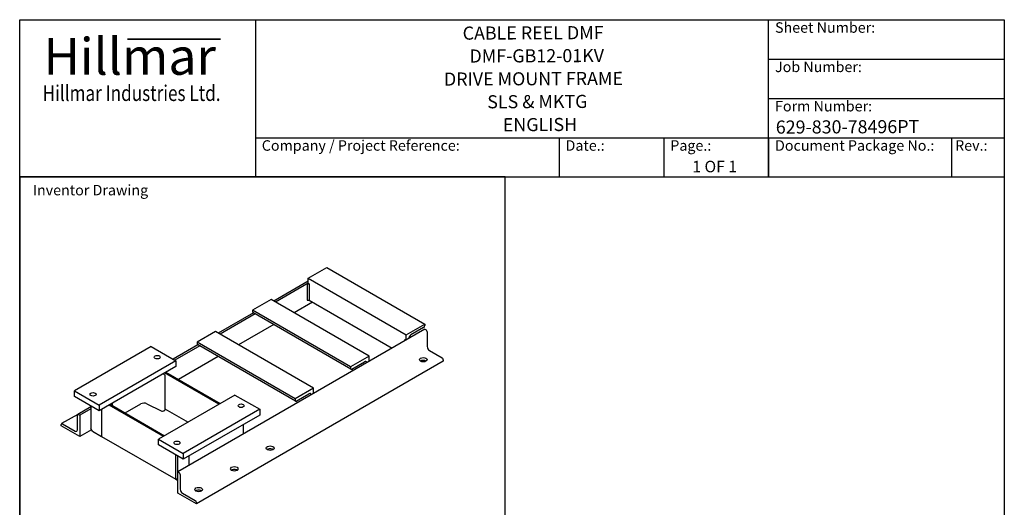
# Model space of a CAD drawing. Units: millimetres. Extents: x 233 to 3135, y 29 to 4086.
# Drawn here: x 315 to 3135, y 2691 to 4086 of the extents above; entities that cross this region are included whole.
import ezdxf
from ezdxf.enums import TextEntityAlignment as Align

# ---------------------------------------------------------------- set-up
doc = ezdxf.new("R2010")
doc.units = ezdxf.units.MM
doc.header["$LTSCALE"] = 15
for name, color, linetype, lineweight in [('Bend Extents(Hillmar_metric)', 7, 'Continuous', 35), ('Sketch Geometry(Hillmar_metric)', 7, 'Continuous', 25), ('Symbols(Hillmar_metric)', 7, 'Continuous', 18), ('Visible Edges(Hillmar_metric)', 7, 'Continuous', 25)]:
    doc.layers.add(name, color=color, linetype=linetype, lineweight=lineweight)
doc.styles.add('Hillmar_Imperial_Parts_List', font='arial.ttf')
doc.styles.add('Hillmar_metric_Logo', font='timesbd.ttf')
doc.styles.add('Hillmar_metric_parts_list', font='arial.ttf')
doc.styles.add('Hillmar_metric_title_block', font='arial.ttf')
doc.styles.add('Text Style48', font='arial.ttf')
doc.styles.add('Text Style95', font='arial.ttf')
doc.styles.add('Text Style96', font='arialbd.ttf')

# ---------------------------------------------------------------- blocks, each defined once
blk = doc.blocks.new('Borders Default Border')
at = {"layer": 'Sketch Geometry(Hillmar_metric)', "flags": 128}
blk.add_lwpolyline([(21, 12), (21, 272.4), (209, 272.4), (209, 12), (21, 12)], dxfattribs=at)
blk = doc.blocks.new('Title Blocks Hillmar_Metric')
at = {"layer": 'Bend Extents(Hillmar_metric)'}
blk.add_line((46, 267.97), (63.74, 267.97), dxfattribs=at)
at = {"layer": 'Visible Edges(Hillmar_metric)'}
for p, q in [((25.42, 241.67), (25.42, 271.67)), ((25.42, 271.67), (213.42, 271.67)), ((70.42, 271.67), (70.42, 241.67)), ((168.42, 241.67), (168.42, 271.67)), ((213.42, 271.67), (213.42, 241.67)), ((168.42, 264.17), (213.42, 264.17)), ((168.42, 256.67), (213.42, 256.67)), ((70.42, 249.17), (213.42, 249.17)), ((128.42, 249.17), (128.42, 241.67)), ((148.42, 249.17), (148.42, 241.67)), ((168.42, 249.17), (168.42, 241.67)), ((203.42, 241.67), (203.42, 249.17)), ((213.42, 241.67), (25.42, 241.67))]:
    blk.add_line(p, q, dxfattribs=at)
at = {"layer": 'Symbols(Hillmar_metric)', "color": 7}
for s, insert, char_height, width, attachment_point, style in [('  Sheet Number:', (168.42, 269.92), 2, 24.474, 4, 'Hillmar_Imperial_Parts_List'), ('\\fTimes New Roman|b1|i0;\\H7.0000;Hillmar', (46.42, 264.67), 7, 40.7951, 5, 'Hillmar_metric_Logo'), ('  Job Number:', (168.42, 262.42), 2, 25.6993, 4, 'Hillmar_Imperial_Parts_List'), ('\\fTimes New Roman|b1|i0;\\W0.80;\\H3.0000; Hillmar Industries Ltd.', (46.42, 257.67), 3, 39.1243, 5, 'Hillmar_metric_Logo'), ('  Form Number:', (168.42, 254.92), 2, 28.5371, 4, 'Hillmar_Imperial_Parts_List'), ('  Company / Project Reference:', (70.42, 247.42), 2, 44.6915, 4, 'Hillmar_Imperial_Parts_List'), ('  Date.:', (128.42, 247.42), 2, 17.1049, 4, 'Hillmar_Imperial_Parts_List'), ('  Page.:', (148.42, 247.42), 2, 13.531, 4, 'Hillmar_Imperial_Parts_List'), ('  Document Package No.:', (168.42, 247.42), 2, 33.9954, 4, 'Hillmar_Imperial_Parts_List'), (' Rev.:', (203.42, 247.42), 2, 16.4122, 4, 'Hillmar_Imperial_Parts_List')]:
    blk.add_mtext(s, dxfattribs=dict(at, insert=insert, char_height=char_height, width=width, attachment_point=attachment_point, style=style))
at = {"layer": 'Symbols(Hillmar_metric)', "color": 7, "insert": (27.92, 239.17), "char_height": 2, "attachment_point": 4, "style": 'Hillmar_metric_parts_list'}
blk.add_mtext('\\fArial|b0|i0;\\H2.0000;Inventor Drawing', dxfattribs=at)
at = {"layer": 'Symbols(Hillmar_metric)', "color": 7}
for tag, p, height, rotation, style in [('<Line1>_001', (110, 267.86), 2.5, 0.2344, 'Text Style96'), ('<Line2>_001', (111.42, 263.49), 2.5, 0.2344, 'Text Style96'), ('<Line3>_001', (106.47, 259.09), 2.5, 0.2344, 'Text Style96'), ('<Line4>_001', (114.7, 254.76), 2.5, 0.2344, 'Text Style96'), ('<Line5>_001', (117.67, 250.39), 2.5, 0.2344, 'Text Style96'), ('<Form_Number>_001', (169.79, 249.94), 2.5, 0.2344, 'Text Style48'), ('<Page>_001', (153.84, 242.55), 2.2, 0.2344, 'Text Style95'), ('FILENAME_AND_PATH_001', (21.59, 14.11), 1.5, 90, 'Hillmar_metric_title_block')]:
    blk.add_attdef(tag, p, '', height=height, rotation=rotation, dxfattribs=dict(at, style=style))
at = {"layer": 'Symbols(Hillmar_metric)', "color": 7, "style": 'Text Style48'}
for tag, p in [('<Sheet_Number>', (169.92, 266.17)), ('<Job_Number>', (169.92, 258.67)), ('<Document_Package_Number.>', (169.92, 243.67))]:
    blk.add_attdef(tag, text='', height=2.5, rotation=0.2344, dxfattribs=at).set_placement(p, align=Align.MIDDLE_LEFT)
at = {"layer": 'Symbols(Hillmar_metric)', "color": 7}
for tag, height, style, p in [('<Date>', 2.2, 'Text Style95', (138.42, 243.67)), ('<Document_Package_Number_Rev..>', 2.5, 'Text Style48', (208.42, 243.67))]:
    blk.add_attdef(tag, text='', height=height, rotation=0.2344, dxfattribs=dict(at, style=style)).set_placement(p, align=Align.MIDDLE_CENTER)

msp = doc.modelspace()

# ---------------------------------------------------------------- linework, layer by layer
at = {"layer": 'Sketch Geometry(Hillmar_metric)'}
for p, q in [((1705.721, 3636), (314.992, 3636)), ((314.992, 3636), (314.992, 2411.068)), ((1705.721, 2411.068), (1705.721, 3636))]:
    msp.add_line(p, q, dxfattribs=at)
at = {"layer": 'Visible Edges(Hillmar_metric)'}
for p, q in [((1141.254, 3346.758), (1194.287, 3377.376)), ((1194.287, 3377.376), (1475.009, 3215.302)), ((1141.254, 3338.073), (1042.709, 3281.178)), ((1141.254, 3332.061), (1047.916, 3278.172)), ((1138.426, 3330.428), (1141.254, 3332.061)), ((1138.426, 3330.428), (1144.083, 3330.428)), ((1138.426, 3330.428), (1138.426, 3283.887)), ((1141.254, 3346.758), (1421.976, 3184.683)), ((1141.254, 3332.061), (1141.254, 3346.758)), ((1141.254, 3332.061), (1144.083, 3330.428)), ((1144.083, 3330.428), (1144.083, 3283.887)), ((1035.188, 3285.52), (982.155, 3254.902)), ((1315.91, 3123.446), (1035.188, 3285.52)), ((1153.982, 3278.172), (1100.949, 3247.553)), ((1138.426, 3283.887), (1144.083, 3283.887)), ((1144.083, 3283.887), (1381.671, 3146.716)), ((984.469, 3247.553), (883.61, 3189.322)), ((989.676, 3244.547), (888.817, 3186.316)), ((1262.877, 3092.827), (982.155, 3254.902)), ((982.155, 3254.902), (982.155, 3250.411)), ((1263.809, 3086.276), (983.087, 3248.351)), ((1421.976, 3184.683), (1475.009, 3215.302)), ((1475.009, 3215.302), (1475.009, 3210.811)), ((1475.009, 3200.605), (767.902, 2792.356)), ((876.089, 3193.665), (823.056, 3163.046)), ((1156.811, 3031.59), (876.089, 3193.665)), ((1042.709, 3213.928), (941.85, 3155.697)), ((1471.827, 3205.3), (1435.411, 3184.275)), ((1475.009, 3200.605), (1478.898, 3198.359)), ((1482.08, 3192.848), (1482.08, 3150.798)), ((1103.778, 3000.971), (823.056, 3163.046)), ((823.056, 3163.046), (823.056, 3158.555)), ((1419.147, 3168.353), (1419.147, 3171.619)), ((1419.147, 3171.619), (1421.976, 3169.986)), ((1421.976, 3169.986), (1419.147, 3168.353)), ((1421.976, 3169.986), (1421.976, 3184.683)), ((691.181, 3151.003), (471.978, 3024.446)), ((691.181, 3151.003), (761.892, 3110.178)), ((825.37, 3155.697), (754.21, 3114.613)), ((830.577, 3152.691), (759.417, 3111.607)), ((1104.71, 2994.421), (823.988, 3156.495)), ((1488.444, 3139.776), (1524.86, 3118.751)), ((761.892, 3110.178), (542.689, 2983.621)), ((761.892, 3110.178), (761.892, 3093.848)), ((883.61, 3122.073), (770.023, 3056.493)), ((1528.042, 3108.749), (820.935, 2700.501)), ((1315.91, 3123.446), (1262.877, 3092.827)), ((1266.059, 3086.499), (1302.475, 3107.524)), ((1315.91, 3108.749), (1315.91, 3123.446)), ((1528.042, 3113.24), (1528.042, 3108.749)), ((761.892, 3093.848), (542.689, 2967.291)), ((885.635, 2985.662), (730.072, 3075.477)), ((733.607, 3077.518), (889.171, 2987.703)), ((1262.877, 3092.827), (1262.877, 3088.336)), ((1270.398, 3082.472), (1263.809, 3086.276)), ((725.829, 3073.027), (726.474, 3072.655)), ((728.8, 3071.312), (726.474, 3072.655)), ((728.8, 3071.312), (731.132, 3069.965)), ((731.132, 3069.965), (731.132, 2968.72)), ((471.978, 3024.446), (542.689, 2983.621)), ((471.978, 3008.116), (471.978, 3024.446)), ((1156.811, 3031.59), (1103.778, 3000.971)), ((1156.811, 3016.893), (1156.811, 3031.59)), ((542.689, 2967.291), (471.978, 3008.116)), ((931.597, 3012.198), (712.394, 2885.641)), ((931.597, 3012.198), (1002.308, 2971.373)), ((1103.778, 3000.971), (1103.778, 2996.481)), ((1111.299, 2990.617), (1104.71, 2994.421)), ((1106.96, 2994.644), (1143.376, 3015.668)), ((519, 2978.815), (481.042, 2956.899)), ((519, 2972.802), (487.181, 2954.431)), ((519, 2980.967), (519, 2916.464)), ((542.689, 2983.621), (542.689, 2967.291)), ((549.76, 2971.373), (549.76, 2893.806)), ((726.536, 2893.806), (570.973, 2983.621)), ((574.508, 2985.662), (730.072, 2895.847)), ((577.69, 2983.825), (577.902, 2984.191)), ((579.396, 2987.739), (578.751, 2988.112)), ((579.806, 2988.72), (579.806, 2982.604)), ((617.288, 2960.963), (662.175, 2986.879)), ((679.12, 2987.269), (719.988, 2967.17)), ((728.8, 2967.373), (731.132, 2968.72)), ((731.132, 2972.802), (797.247, 2934.631)), ((1002.308, 2971.373), (783.105, 2844.816)), ((1002.308, 2971.373), (1002.308, 2955.043)), ((481.042, 2956.899), (435.08, 2930.363)), ((480.11, 2912.79), (480.11, 2954.839)), ((483.292, 2956.676), (487.181, 2954.431)), ((487.181, 2954.431), (487.181, 2893.194)), ((1002.308, 2955.043), (783.105, 2828.486)), ((434.148, 2923.812), (434.148, 2928.303)), ((487.181, 2893.194), (434.148, 2923.812)), ((437.33, 2930.14), (473.746, 2909.115)), ((521.122, 2912.79), (487.181, 2893.194)), ((523.243, 2909.115), (519, 2916.464)), ((523.243, 2909.115), (549.76, 2893.806)), ((955.285, 2927.895), (955.285, 2900.542)), ((549.76, 2893.806), (761.892, 2771.332)), ((712.394, 2885.641), (783.105, 2844.816)), ((712.394, 2869.311), (712.394, 2885.641)), ((783.105, 2828.486), (712.394, 2869.311)), ((761.892, 2771.332), (761.892, 2840.734)), ((762.599, 2771.74), (762.599, 2840.326)), ((768.256, 2792.561), (768.256, 2837.06)), ((783.105, 2844.816), (783.105, 2828.486)), ((799.722, 2838.08), (799.722, 2810.728)), ((767.902, 2731.119), (767.902, 2792.356)), ((767.902, 2792.356), (771.791, 2790.111)), ((761.892, 2771.332), (762.599, 2771.74)), ((761.892, 2771.332), (767.902, 2767.862)), ((767.902, 2771.74), (762.599, 2771.74)), ((774.973, 2784.6), (774.973, 2742.55)), ((820.935, 2700.501), (767.902, 2731.119)), ((781.337, 2731.527), (817.753, 2710.503)), ((820.935, 2704.991), (820.935, 2700.501))]:
    msp.add_line(p, q, dxfattribs=at)
for centre, major_axis, start_param, end_param in [((985.337, 3252.248), (-2.25, -3.897), 5.49778714, 6.28318531), ((1471.827, 3208.974), (-2.25, -3.897), 0.78539816, 2.35619449), ((1478.898, 3194.685), (2.25, -3.897), 0.78539816, 2.35619449), ((826.238, 3160.392), (-2.25, -3.897), 5.49778714, 6.28318531), ((1435.411, 3176.926), (-4.5, -7.794), 3.92699082, 5.38644613), ((1488.444, 3147.124), (4.5, -7.794), 3.92699082, 5.49778714), ((1302.475, 3100.176), (4.5, 7.794), 5.60912816, 7.06858347), ((1470.766, 3105.075), (-11, 0), 3.83977231, 5.58500565), ((1524.86, 3115.077), (2.25, -3.897), 0.78539816, 2.35619449), ((1266.059, 3090.174), (-2.25, -3.897), 5.49778714, 7.06858347), ((724.203, 3076.171), (6.5, 0), 4.80462724, 5.06929187), ((1143.376, 3008.32), (4.5, 7.794), 5.60912816, 7.06858347), ((671.014, 2981.776), (12.5, 0), 0.86522815, 2.35619449), ((1106.96, 2998.318), (-2.25, -3.897), 5.49778714, 7.06858347), ((573.306, 2986.845), (-4.596, -7.961), 1.57079633, 1.9992916), ((573.306, 2989.05), (6.5, 0), 5.92628242, 6.19094705), ((724.203, 2970.026), (6.5, 0), 4.0068208, 5.49778714), ((483.292, 2953.002), (-2.25, 3.897), 5.49778714, 7.06858347), ((437.33, 2926.466), (-2.25, 3.897), 5.49778714, 7.06858347), ((473.746, 2916.464), (4.5, -7.794), 5.49778714, 7.06858347), ((1032.36, 2851.961), (-11, 0), 3.83977231, 5.58500565), ((929.829, 2792.765), (-11, 0), 3.83977231, 5.58500565), ((771.791, 2786.437), (2.25, -3.897), 0.78539816, 2.35619449), ((781.337, 2738.876), (4.5, -7.794), 3.92699082, 5.49778714), ((827.299, 2733.569), (-11, 0), 3.83977231, 5.58500565), ((817.753, 2706.828), (2.25, -3.897), 0.78539816, 2.35619449)]:
    msp.add_ellipse(centre, major_axis=major_axis, ratio=0.57735027, start_param=start_param, end_param=end_param, dxfattribs=at)
for centre, major_axis in [((708.859, 3120.384), (-8.647, 0)), ((1470.766, 3113.24), (-11, 0)), ((525.011, 3014.239), (-8.647, 0)), ((949.275, 2981.58), (-8.647, 0)), ((765.427, 2875.435), (-8.647, 0)), ((1032.36, 2860.126), (-11, 0)), ((929.829, 2800.93), (-11, 0)), ((827.299, 2741.734), (-11, 0))]:
    msp.add_ellipse(centre, major_axis=major_axis, ratio=0.57735027, dxfattribs=at)

# ---------------------------------------------------------------- block references
ref = msp.add_blockref('Title Blocks Hillmar_Metric', (-66.284, 10.948), dxfattribs=dict(xscale=15, yscale=15, zscale=15))
ref.add_attrib('<Line1>_001', 'CABLE REEL DMF', (1583.658, 4028.803), dxfattribs={"layer": 'Symbols(Hillmar_metric)', "color": 7, "height": 37.5, "rotation": 0.234385, "style": 'Text Style96'})
ref.add_attrib('<Line2>_001', 'DMF-GB12-01KV', (1603.214, 3963.258), dxfattribs={"layer": 'Symbols(Hillmar_metric)', "color": 7, "height": 37.5, "rotation": 0.234385, "style": 'Text Style96'})
ref.add_attrib('<Line3>_001', 'DRIVE MOUNT FRAME', (1530.146, 3897.335), dxfattribs={"layer": 'Symbols(Hillmar_metric)', "color": 7, "height": 37.5, "rotation": 0.234385, "style": 'Text Style96'})
ref.add_attrib('<Line4>_001', 'SLS & MKTG', (1654.193, 3832.383), dxfattribs={"layer": 'Symbols(Hillmar_metric)', "color": 7, "height": 37.5, "rotation": 0.234385, "style": 'Text Style96'})
ref.add_attrib('<Line5>_001', 'ENGLISH', (1698.753, 3766.787), dxfattribs={"layer": 'Symbols(Hillmar_metric)', "color": 7, "height": 37.5, "rotation": 0.234385, "style": 'Text Style96'})
ref.add_attrib('<Form_Number>_001', '629-830-78496PT', (2480.606, 3759.998), dxfattribs={"layer": 'Symbols(Hillmar_metric)', "color": 7, "height": 37.5, "rotation": 0.234385, "style": 'Text Style48'})
ref.add_attrib('<Page>_001', '1 OF 1', (2241.333, 3649.208), dxfattribs={"layer": 'Symbols(Hillmar_metric)', "color": 7, "height": 33, "rotation": 0.234385, "style": 'Text Style95'})
at = {"xscale": 15, "yscale": 15, "zscale": 15}
msp.add_blockref('Borders Default Border', (0, 0), dxfattribs=at)

doc.saveas('drawing.dxf')
